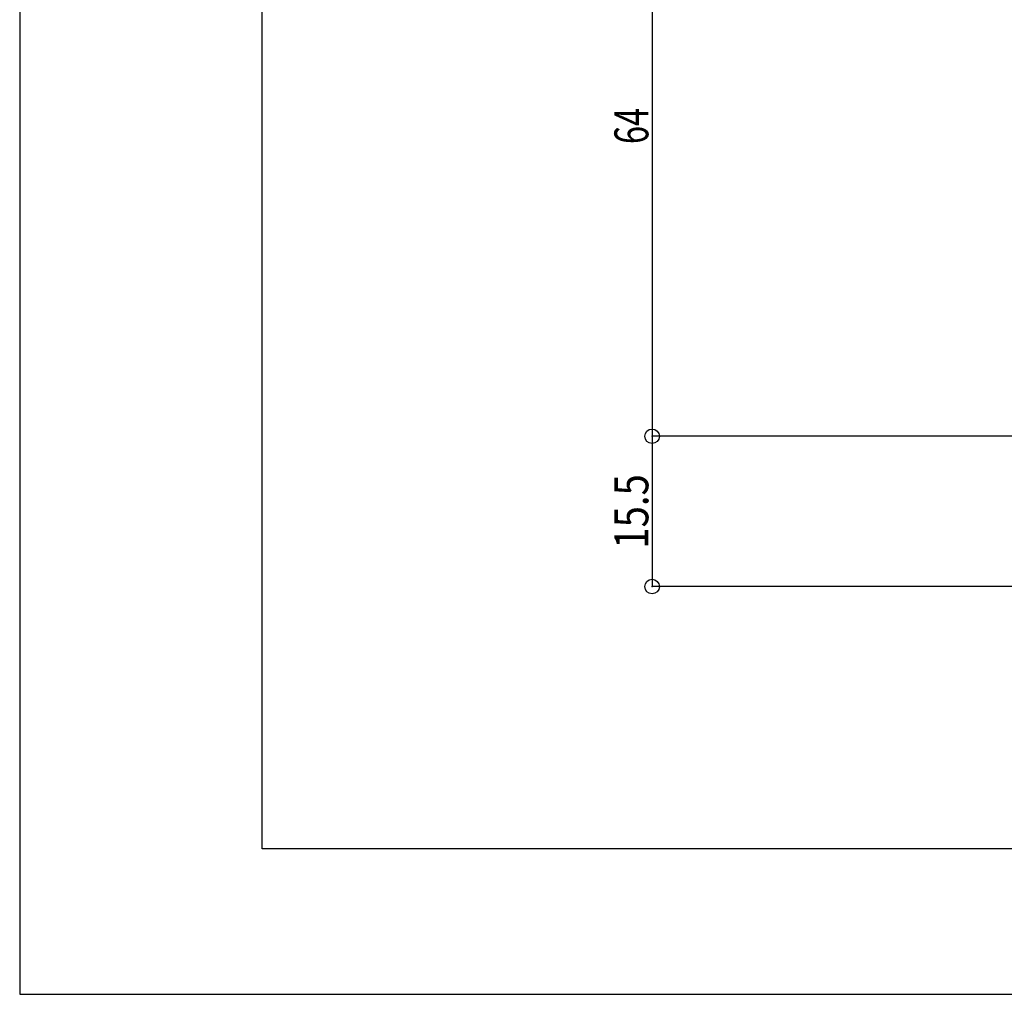
# Model space of a CAD drawing. Extents: x -210 to 210, y -148 to 148.
# Drawn here: x -210 to -108, y -148 to -48 of the extents above; entities that cross this region are included whole.
import ezdxf
from ezdxf.enums import TextEntityAlignment as Align

# ---------------------------------------------------------------- set-up
doc = ezdxf.new("R2010")
doc.units = 0
doc.header["$LTSCALE"] = 10
doc.header["$PDMODE"] = 32
doc.header["$PDSIZE"] = 1.5
for name, color, linetype in [('型材断面', 47, 'CONTINUOUS'), ('寸法', 80, 'CONTINUOUS'), ('通り芯', 15, 'CONTINUOUS')]:
    doc.layers.add(name, color=color, linetype=linetype)
doc.styles.add('TextStyle03', font='MONOTXT', dxfattribs={"height": 1, "bigfont": 'BIGFONT'})

# ---------------------------------------------------------------- blocks, each defined once
blk = doc.blocks.new('*GRP_0020')
at = {"layer": '型材断面', "linetype": 'CONTINUOUS'}
for p, q in [((-185, -133.5), (-185, 133.5)), ((195, -133.5), (-185, -133.5))]:
    blk.add_line(p, q, dxfattribs=at)
blk = doc.blocks.new('*DIM_0003')
at = {"layer": '寸法', "color": 0, "linetype": 'BYBLOCK'}
for p, q in [((-76.297628, -26.949832), (-144.765982, -26.949832)), ((-144.765982, -26.949832), (-144.765982, -90.949832)), ((-76.297628, -90.949832), (-144.765982, -90.949832))]:
    blk.add_line(p, q, dxfattribs=at)
at = {"layer": '寸法', "color": 0}
for p in [(-144.765982, -26.949832), (-144.765982, -90.949832)]:
    blk.add_point(p, dxfattribs=at)
at = {"layer": '寸法', "color": 0, "linetype": 'CONTINUOUS', "style": 'TextStyle03'}
blk.add_text('64', height=3.5, rotation=90, dxfattribs=at).set_placement((-145.15, -60.8125), (-145.15, -57.0875), align=Align.FIT)
blk = doc.blocks.new('*DIM_0004')
at = {"layer": '寸法', "color": 0, "linetype": 'BYBLOCK'}
for p in [(-144.765982, -90.949832), (-59.297627, -106.449832)]:
    blk.add_line(p, (-144.765982, -106.449832), dxfattribs=at)
at = {"layer": '寸法', "color": 0}
blk.add_point((-144.765982, -106.449832), dxfattribs=at)
at = {"layer": '寸法', "color": 0, "linetype": 'CONTINUOUS', "style": 'TextStyle03'}
blk.add_text('15.5', height=3.5, rotation=90, dxfattribs=at).set_placement((-145.15, -102.5375), (-145.15, -94.8625), align=Align.FIT)

msp = doc.modelspace()

# ---------------------------------------------------------------- linework, layer by layer
at = {"layer": '通り芯', "linetype": 'CONTINUOUS'}
msp.add_lwpolyline([(-210, -148.5), (210, -148.5), (210, 148.5), (-210, 148.5)], close=True, dxfattribs=at)

# ---------------------------------------------------------------- block references
at = {"layer": '型材断面', "linetype": 'CONTINUOUS'}
msp.add_blockref('*GRP_0020', (0, 0), dxfattribs=at)
at = {"layer": '寸法', "linetype": 'CONTINUOUS'}
for name in ['*DIM_0003', '*DIM_0004']:
    msp.add_blockref(name, (0, 0), dxfattribs=at)

doc.saveas('drawing.dxf')
